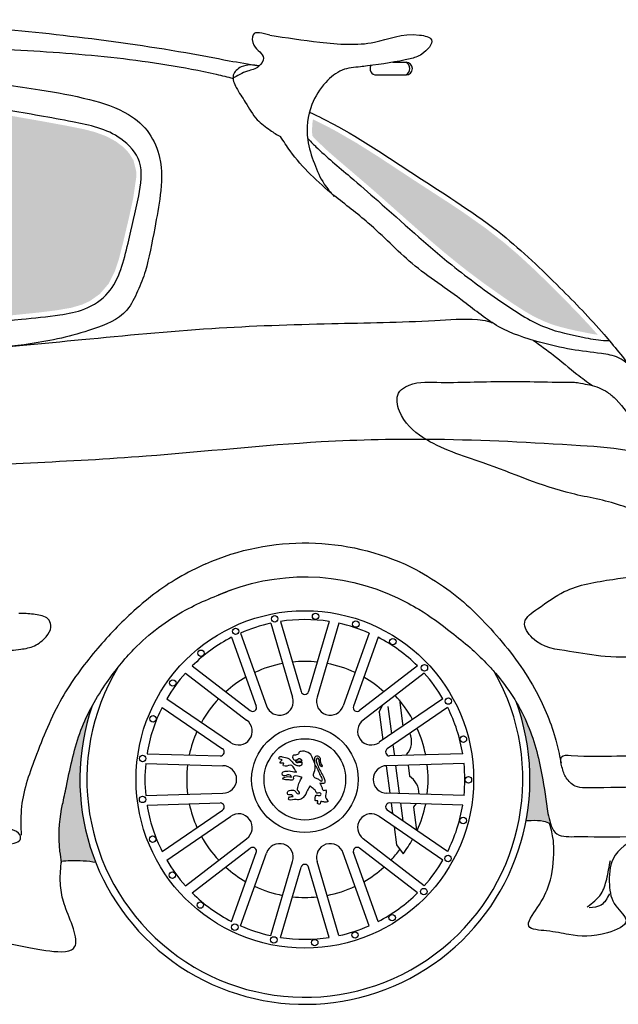
# Model space of a CAD drawing. Units: millimetres. Extents: x -8943.6 to -8917.7, y 21838.8 to 21868.4.
# Drawn here: x -8937.6 to -8936.7, y 21864.1 to 21865.5 of the extents above; entities that cross this region are included whole.
import ezdxf

# ---------------------------------------------------------------- set-up
doc = ezdxf.new("R2010")
doc.units = ezdxf.units.MM
doc.header["$LTSCALE"] = 0.5
doc.layers.add('aStavba-az_objekt', color=7, linetype='Continuous')

msp = doc.modelspace()

# ---------------------------------------------------------------- hatches: boundary and pattern name
at = {"layer": 'aStavba-az_objekt'}
h = msp.add_hatch(color=256, dxfattribs=at)
h.paths.add_polyline_path([(-8938.9867, 21865.2371), (-8938.9298, 21865.2675), (-8938.8889, 21865.2894), (-8938.8485, 21865.3105), (-8938.8169, 21865.3264), (-8938.7834, 21865.3424), (-8938.7627, 21865.3518), (-8938.7383, 21865.3626), (-8938.6949, 21865.3807), (-8938.6561, 21865.3957), (-8938.6287, 21865.4056), (-8938.6146, 21865.4104), (-8938.6151, 21865.4128), (-8938.6182, 21865.4171), (-8938.6251, 21865.421), (-8938.6305, 21865.4228), (-8938.6364, 21865.424), (-8938.6423, 21865.4245), (-8938.6498, 21865.4245), (-8938.6596, 21865.4234), (-8938.6653, 21865.4223), (-8938.6748, 21865.4202), (-8938.6847, 21865.4176), (-8938.7092, 21865.4099), (-8938.7381, 21865.3994), (-8938.7719, 21865.3869), (-8938.8061, 21865.3741), (-8938.8334, 21865.3636), (-8938.8587, 21865.3535), (-8938.8844, 21865.3428), (-8938.8932, 21865.339), (-8938.9395, 21865.3177), (-8938.9807, 21865.2979), (-8939.0162, 21865.2807), (-8939.0462, 21865.2663), (-8939.0841, 21865.2481), (-8939.1116, 21865.2349), (-8939.1465, 21865.2179), (-8939.157, 21865.2127), (-8939.2455, 21865.1686), (-8939.324, 21865.1287), (-8939.386, 21865.0947), (-8939.4389, 21865.0663), (-8939.465, 21865.0534), (-8939.4691, 21865.0513), (-8939.4615, 21865.051), (-8939.449, 21865.051), (-8939.4339, 21865.051), (-8939.4211, 21865.0506), (-8939.4106, 21865.05), (-8939.3988, 21865.0493), (-8939.3881, 21865.0486), (-8939.3766, 21865.0477), (-8939.3676, 21865.047), (-8939.35, 21865.0458), (-8939.343, 21865.0453), (-8939.3268, 21865.0444), (-8939.321, 21865.0441), (-8939.308, 21865.0435), (-8939.3005, 21865.0431), (-8939.2874, 21865.0508), (-8939.2619, 21865.0684), (-8939.2322, 21865.0915), (-8939.1976, 21865.1169), (-8939.1382, 21865.1549), (-8939.0884, 21865.1832), (-8939.0432, 21865.2074)])
h.paths.add_polyline_path([(-8938.0155, 21865.1952), (-8938.0044, 21865.2701), (-8937.9927, 21865.3736), (-8937.9913, 21865.3872), (-8937.9907, 21865.4024), (-8937.9918, 21865.4113), (-8937.9937, 21865.4172), (-8937.9988, 21865.4172), (-8938.0085, 21865.4172), (-8938.049, 21865.417), (-8938.1193, 21865.4157), (-8938.2239, 21865.4109), (-8938.3045, 21865.404), (-8938.3815, 21865.3959), (-8938.4501, 21865.3853), (-8938.5239, 21865.3663), (-8938.5858, 21865.3445), (-8938.6395, 21865.3228), (-8938.6865, 21865.3021), (-8938.7348, 21865.2795), (-8938.7884, 21865.2529), (-8938.8382, 21865.2264), (-8938.8985, 21865.1918), (-8938.9301, 21865.1723), (-8938.9304, 21865.1701), (-8938.9315, 21865.1616), (-8938.9327, 21865.1523), (-8938.934, 21865.1407), (-8938.9355, 21865.1241), (-8938.9359, 21865.1175), (-8938.9281, 21865.1181), (-8938.9149, 21865.1176), (-8938.8989, 21865.113), (-8938.8877, 21865.1054), (-8938.88, 21865.0953), (-8938.8746, 21865.0827), (-8938.8722, 21865.073), (-8938.8708, 21865.0627), (-8938.8686, 21865.0437), (-8938.8671, 21865.029), (-8938.869, 21865.0049), (-8938.8743, 21864.9879), (-8938.8816, 21864.9785), (-8938.896, 21864.9683), (-8938.9049, 21864.9642), (-8938.896, 21864.9645), (-8938.8781, 21864.9654), (-8938.8335, 21864.9684), (-8938.7527, 21864.9745), (-8938.6869, 21864.9789), (-8938.5907, 21864.9847), (-8938.4989, 21864.9902), (-8938.3539, 21864.9989), (-8938.2282, 21865.0064), (-8938.1473, 21865.0117), (-8938.094, 21865.0158), (-8938.0411, 21865.0205), (-8938.0355, 21865.021), (-8938.0357, 21865.023), (-8938.0362, 21865.0423), (-8938.0328, 21865.0874), (-8938.0278, 21865.1231)])
h.paths.add_polyline_path([(-8937.4346, 21865.1938), (-8937.427, 21865.226), (-8937.4208, 21865.2545), (-8937.4164, 21865.2848), (-8937.4166, 21865.2922), (-8937.4205, 21865.3079), (-8937.4271, 21865.3184), (-8937.435, 21865.3266), (-8937.4451, 21865.3343), (-8937.4584, 21865.3416), (-8937.4744, 21865.3475), (-8937.489, 21865.3514), (-8937.5165, 21865.3569), (-8937.5497, 21865.363), (-8937.5839, 21865.369), (-8937.6192, 21865.375), (-8937.6661, 21865.3822), (-8937.6993, 21865.3862), (-8937.72, 21865.388), (-8937.7553, 21865.3899), (-8937.7761, 21865.3909), (-8937.7947, 21865.3919), (-8937.8146, 21865.3932), (-8937.8319, 21865.3938), (-8937.8387, 21865.3931), (-8937.845, 21865.3902), (-8937.8479, 21865.3875), (-8937.8517, 21865.3827), (-8937.8542, 21865.3784), (-8937.8555, 21865.3739), (-8937.8563, 21865.3667), (-8937.8567, 21865.3576), (-8937.8598, 21865.3221), (-8937.8624, 21865.2923), (-8937.8667, 21865.2423), (-8937.8695, 21865.2105), (-8937.8737, 21865.1625), (-8937.8767, 21865.1294), (-8937.8773, 21865.1241), (-8937.8783, 21865.1146), (-8937.8793, 21865.1027), (-8937.8797, 21865.0955), (-8937.8794, 21865.0882), (-8937.8782, 21865.0819), (-8937.8753, 21865.0761), (-8937.8724, 21865.073), (-8937.8682, 21865.0701), (-8937.8621, 21865.0681), (-8937.8512, 21865.0672), (-8937.8442, 21865.0673), (-8937.8344, 21865.0677), (-8937.8064, 21865.0692), (-8937.7598, 21865.0726), (-8937.7047, 21865.0776), (-8937.6519, 21865.0829), (-8937.5937, 21865.0888), (-8937.5537, 21865.0929), (-8937.5292, 21865.096), (-8937.5085, 21865.0995), (-8937.4929, 21865.1041), (-8937.4822, 21865.109), (-8937.468, 21865.119), (-8937.4555, 21865.1336), (-8937.4465, 21865.1516), (-8937.4411, 21865.168)])
h.paths.add_polyline_path([(-8936.8772, 21865.1742), (-8936.897, 21865.1912), (-8936.9235, 21865.2119), (-8936.955, 21865.2342), (-8936.9785, 21865.2498), (-8937.0247, 21865.2798), (-8937.0752, 21865.3131), (-8937.1054, 21865.3321), (-8937.1344, 21865.3489), (-8937.1506, 21865.3575), (-8937.163, 21865.3636), (-8937.1672, 21865.3656), (-8937.168, 21865.3595), (-8937.1683, 21865.3544), (-8937.1684, 21865.3475), (-8937.168, 21865.3421), (-8937.164, 21865.338), (-8937.1596, 21865.3336), (-8937.1528, 21865.3269), (-8937.1456, 21865.3203), (-8937.1384, 21865.314), (-8937.1315, 21865.308), (-8937.1116, 21865.2911), (-8937.0853, 21865.2685), (-8937.0688, 21865.254), (-8937.0469, 21865.2345), (-8937.0256, 21865.2156), (-8937.0029, 21865.1957), (-8936.9823, 21865.1781), (-8936.9635, 21865.1628), (-8936.9475, 21865.1502), (-8936.9254, 21865.1337), (-8936.8971, 21865.1137), (-8936.8834, 21865.1044), (-8936.8679, 21865.0945), (-8936.8573, 21865.0883), (-8936.8426, 21865.0811), (-8936.8317, 21865.0767), (-8936.822, 21865.0736), (-8936.8066, 21865.0696), (-8936.7968, 21865.0674), (-8936.785, 21865.065), (-8936.7751, 21865.063), (-8936.7653, 21865.0614), (-8936.7652, 21865.0614), (-8936.7766, 21865.0742), (-8936.7918, 21865.0905), (-8936.8114, 21865.1107), (-8936.8339, 21865.1332), (-8936.8544, 21865.1532)])
h = msp.add_hatch(color=256, dxfattribs=at)
h.paths.add_polyline_path([(-8937.4782, 21864.3283), (-8937.4809, 21864.3364), (-8937.4831, 21864.3437), (-8937.4868, 21864.3572), (-8937.4895, 21864.3689), (-8937.4923, 21864.3841), (-8937.4939, 21864.3963), (-8937.4955, 21864.4132), (-8937.4961, 21864.4307), (-8937.4954, 21864.4549), (-8937.4927, 21864.4804), (-8937.4901, 21864.495), (-8937.485, 21864.5167), (-8937.4803, 21864.5344), (-8937.4848, 21864.5257), (-8937.4897, 21864.5151), (-8937.4949, 21864.5025), (-8937.501, 21864.484), (-8937.5052, 21864.4687), (-8937.5093, 21864.4513), (-8937.5152, 21864.4234), (-8937.5195, 21864.403), (-8937.5242, 21864.3757), (-8937.5255, 21864.3549), (-8937.5249, 21864.3396), (-8937.5233, 21864.3257), (-8937.5224, 21864.3178), (-8937.5197, 21864.3184), (-8937.5086, 21864.3192), (-8937.4973, 21864.3192), (-8937.4897, 21864.3187), (-8937.4804, 21864.3177), (-8937.4747, 21864.3169), (-8937.4756, 21864.3214)])
h.paths.add_polyline_path([(-8936.8375, 21864.3985), (-8936.8404, 21864.4187), (-8936.8447, 21864.4434), (-8936.8485, 21864.4614), (-8936.8544, 21864.4835), (-8936.8612, 21864.5036), (-8936.8691, 21864.5219), (-8936.876, 21864.5354), (-8936.8808, 21864.5438), (-8936.878, 21864.536), (-8936.8757, 21864.529), (-8936.8729, 21864.5196), (-8936.8703, 21864.5099), (-8936.8677, 21864.4984), (-8936.866, 21864.4898), (-8936.8621, 21864.4601), (-8936.8613, 21864.4474), (-8936.861, 21864.4341), (-8936.8621, 21864.408), (-8936.8633, 21864.3952), (-8936.8654, 21864.3812), (-8936.8665, 21864.3747), (-8936.8614, 21864.3753), (-8936.8509, 21864.3753), (-8936.8456, 21864.3749), (-8936.8357, 21864.3725), (-8936.8316, 21864.3702), (-8936.8335, 21864.3764), (-8936.8354, 21864.3841)])

# ---------------------------------------------------------------- linework, layer by layer
for p, q in [((-8937.0543, 21865.4463), (-8937.0358, 21865.4463)), ((-8937.0776, 21865.4283), (-8937.0358, 21865.4283)), ((-8937.2266, 21864.6541), (-8937.1959, 21864.5497)), ((-8937.2129, 21864.6567), (-8937.1839, 21864.5575)), ((-8937.1442, 21864.6567), (-8937.1733, 21864.5575)), ((-8937.1306, 21864.6541), (-8937.1612, 21864.5497)), ((-8937.2819, 21864.6343), (-8937.2471, 21864.537)), ((-8937.2694, 21864.6402), (-8937.2328, 21864.5377)), ((-8937.0878, 21864.6402), (-8937.1244, 21864.5377)), ((-8937.0753, 21864.6343), (-8937.11, 21864.537)), ((-8937.3375, 21864.5938), (-8937.2557, 21864.5307)), ((-8937.0197, 21864.5938), (-8937.1014, 21864.5307)), ((-8937.347, 21864.5838), (-8937.2608, 21864.5173)), ((-8937.0101, 21864.5838), (-8937.0963, 21864.5173)), ((-8937.3801, 21864.5352), (-8937.2948, 21864.4769)), ((-8937.3735, 21864.5474), (-8937.2836, 21864.486)), ((-8936.9837, 21864.5474), (-8937.0736, 21864.486)), ((-8937.0736, 21864.5286), (-8937.0689, 21864.5384)), ((-8936.9771, 21864.5352), (-8937.0623, 21864.4769)), ((-8937.0614, 21864.5367), (-8937.0563, 21864.4978)), ((-8937.0451, 21864.5459), (-8937.0402, 21864.5087)), ((-8937.0736, 21864.5286), (-8937.0685, 21864.4894)), ((-8937.0543, 21864.4824), (-8937.0523, 21864.4671)), ((-8937.4013, 21864.4698), (-8937.2981, 21864.4669)), ((-8936.9558, 21864.4698), (-8937.0591, 21864.4669)), ((-8937.035, 21864.4687), (-8937.0348, 21864.4676)), ((-8937.4031, 21864.4561), (-8937.2943, 21864.4529)), ((-8937.0637, 21864.4529), (-8937.0586, 21864.4141)), ((-8936.954, 21864.4561), (-8937.0628, 21864.4529)), ((-8937.0505, 21864.4533), (-8937.0453, 21864.4137)), ((-8937.033, 21864.4538), (-8937.031, 21864.4381)), ((-8937.4031, 21864.4111), (-8937.2943, 21864.4142)), ((-8936.954, 21864.4111), (-8937.0628, 21864.4142)), ((-8937.4013, 21864.3974), (-8937.2981, 21864.4003)), ((-8936.9558, 21864.3974), (-8937.0591, 21864.4003)), ((-8937.0568, 21864.4003), (-8937.0549, 21864.3851)), ((-8937.0435, 21864.3999), (-8937.0402, 21864.3752)), ((-8937.3801, 21864.332), (-8937.2948, 21864.3903)), ((-8937.3735, 21864.3198), (-8937.2836, 21864.3812)), ((-8936.9837, 21864.3198), (-8937.0736, 21864.3812)), ((-8936.9771, 21864.332), (-8937.0623, 21864.3903)), ((-8937.0252, 21864.3943), (-8937.021, 21864.362)), ((-8937.0524, 21864.3668), (-8937.0491, 21864.3414)), ((-8937.347, 21864.2834), (-8937.2608, 21864.3499)), ((-8937.0101, 21864.2834), (-8937.0963, 21864.3499)), ((-8937.0491, 21864.3414), (-8937.04, 21864.3283)), ((-8937.3375, 21864.2733), (-8937.2557, 21864.3364)), ((-8937.2819, 21864.2329), (-8937.2471, 21864.3302)), ((-8937.2694, 21864.227), (-8937.2328, 21864.3295)), ((-8937.0878, 21864.227), (-8937.1244, 21864.3295)), ((-8937.0753, 21864.2329), (-8937.11, 21864.3302)), ((-8937.0197, 21864.2733), (-8937.1014, 21864.3364)), ((-8937.2266, 21864.2131), (-8937.1959, 21864.3175)), ((-8937.1306, 21864.2131), (-8937.1612, 21864.3175)), ((-8937.2129, 21864.2105), (-8937.1839, 21864.3097)), ((-8937.1442, 21864.2105), (-8937.1733, 21864.3097))]:
    msp.add_line(p, q, dxfattribs=at)
for centre, radius in [((-8937.1786, 21864.4336), 0.2382), ((-8937.2212, 21864.6604), 0.00453), ((-8937.1635, 21864.6639), 0.00453), ((-8937.2763, 21864.6427), 0.00453), ((-8937.1067, 21864.6529), 0.00453), ((-8937.0544, 21864.6281), 0.00453), ((-8937.3252, 21864.6118), 0.00453), ((-8937.0099, 21864.5911), 0.00453), ((-8937.3649, 21864.5697), 0.00453), ((-8936.9761, 21864.5442), 0.00453), ((-8937.3929, 21864.5191), 0.00453), ((-8937.1786, 21864.4336), 0.0751), ((-8936.9549, 21864.4904), 0.00453), ((-8937.1786, 21864.4336), 0.0575), ((-8937.4075, 21864.4631), 0.00453), ((-8936.9478, 21864.433), 0.00453), ((-8937.4076, 21864.4053), 0.00453), ((-8936.9552, 21864.3756), 0.00453), ((-8937.3934, 21864.3492), 0.00453), ((-8936.9766, 21864.3219), 0.00453), ((-8937.3656, 21864.2984), 0.00453), ((-8937.0107, 21864.2752), 0.00453), ((-8937.3261, 21864.2562), 0.00453), ((-8937.0554, 21864.2384), 0.00453), ((-8937.2774, 21864.225), 0.00453), ((-8937.1078, 21864.2139), 0.00453), ((-8937.2224, 21864.207), 0.00453), ((-8937.1647, 21864.2032), 0.00453)]:
    msp.add_circle(centre, radius, dxfattribs=at)
for centre, radius, start, end in [((-8937.0776, 21865.4373), 0.009, 150.4336, 270), ((-8937.0358, 21865.4373), 0.009, 270, 90), ((-8937.0411, 21865.4373), 0.0104, 300.4795, 59.5205), ((-8937.1786, 21864.4336), 0.2257, 81.239, 98.761), ((-8937.1786, 21864.4336), 0.2257, 102.2808, 113.7192), ((-8937.1786, 21864.4336), 0.2257, 66.2808, 77.7192), ((-8937.1786, 21864.4336), 0.2257, 117.239, 134.761), ((-8937.1786, 21864.4336), 0.2257, 45.239, 62.761), ((-8937.1786, 21864.4336), 0.3076, 149.057, 29.4855), ((-8937.1786, 21864.4336), 0.1667, 100.8355, 115.1645), ((-8937.1786, 21864.4336), 0.1667, 83.9524, 96.0476), ((-8937.1786, 21864.4336), 0.1667, 64.8355, 79.1645), ((-8937.1786, 21864.4336), 0.2257, 138.2808, 149.7192), ((-8937.1786, 21864.4336), 0.1667, 119.9524, 132.0476), ((-8937.1786, 21864.4336), 0.1667, 47.9524, 60.0476), ((-8937.1786, 21864.4336), 0.2257, 30.2808, 41.7192), ((-8937.2143, 21864.5437), 0.0194, 288, 18), ((-8937.1786, 21864.5591), 0.00552, 196.3508, 343.6492), ((-8937.1428, 21864.5437), 0.0194, 162, 252), ((-8937.1786, 21864.4336), 0.174, 29.0691, 42.9309), ((-8937.1786, 21864.4336), 0.3176, 160.9409, 20.2514), ((-8937.1786, 21864.4336), 0.2257, 153.239, 170.761), ((-8937.1786, 21864.4336), 0.1667, 136.8355, 151.1645), ((-8937.2523, 21864.5351), 0.00552, 232.3508, 19.6492), ((-8937.2143, 21864.5437), 0.0194, 198, 288), ((-8937.1428, 21864.5437), 0.0194, 252, 342), ((-8937.1048, 21864.5351), 0.00552, 160.3508, 307.6492), ((-8937.1786, 21864.4336), 0.2257, 9.239, 26.761), ((-8937.2722, 21864.5016), 0.0194, 324, 54), ((-8937.0849, 21864.5016), 0.0194, 126, 216), ((-8937.0565, 21864.4874), 0.0285, 51.6536, 55.8865), ((-8937.1786, 21864.4336), 0.1667, 155.9524, 168.0476), ((-8937.0565, 21864.4874), 0.0285, 319.0312, 23.6071), ((-8937.1786, 21864.4336), 0.174, 11.5129, 24.4871), ((-8937.2722, 21864.5016), 0.0194, 234, 324), ((-8937.0849, 21864.5016), 0.0194, 216, 306), ((-8937.2979, 21864.4724), 0.00552, 268.3508, 55.6492), ((-8937.0592, 21864.4724), 0.00552, 124.3508, 271.6492), ((-8937.1786, 21864.4336), 0.2257, 174.2808, 185.7192), ((-8937.1786, 21864.4336), 0.1667, 172.8355, 187.1645), ((-8937.2943, 21864.4336), 0.0194, 0, 90), ((-8937.0628, 21864.4336), 0.0194, 90, 180), ((-8937.1786, 21864.4336), 0.174, 353.0691, 6.9309), ((-8937.1786, 21864.4336), 0.2257, 354.2808, 5.7192), ((-8937.046, 21864.4138), 0.0285, 358.1905, 58.201), ((-8937.2943, 21864.4336), 0.0194, 270, 360), ((-8937.0628, 21864.4336), 0.0194, 180, 270), ((-8937.1786, 21864.4336), 0.2257, 189.239, 206.761), ((-8937.1786, 21864.4336), 0.1667, 191.9524, 204.0476), ((-8937.2979, 21864.3948), 0.00552, 304.3508, 91.6492), ((-8937.0592, 21864.3948), 0.00552, 88.3508, 235.6492), ((-8937.046, 21864.4138), 0.0285, 316.7167, 329.2311), ((-8937.1786, 21864.4336), 0.174, 335.5129, 348.4871), ((-8937.1786, 21864.4336), 0.2257, 333.239, 350.761), ((-8937.2722, 21864.3656), 0.0194, 36, 126), ((-8937.0849, 21864.3656), 0.0194, 54, 144), ((-8937.2722, 21864.3656), 0.0194, 306, 36), ((-8937.0849, 21864.3656), 0.0194, 144, 234), ((-8937.1786, 21864.4336), 0.1667, 208.8355, 223.1645), ((-8937.2143, 21864.3235), 0.0194, 72, 162), ((-8937.2143, 21864.3235), 0.0194, 342, 72), ((-8937.1428, 21864.3235), 0.0194, 108, 198), ((-8937.1428, 21864.3235), 0.0194, 18, 108), ((-8937.1786, 21864.4336), 0.174, 322.7677, 330.9309), ((-8937.2523, 21864.3321), 0.00552, 340.3508, 127.6492), ((-8937.1048, 21864.3321), 0.00552, 52.3508, 199.6492), ((-8937.1786, 21864.4336), 0.1667, 316.8355, 323.5922), ((-8937.1786, 21864.4336), 0.2257, 210.2808, 221.7192), ((-8937.1786, 21864.3081), 0.00552, 16.3508, 163.6492), ((-8937.1786, 21864.4336), 0.2257, 318.2808, 329.7192), ((-8937.1786, 21864.4336), 0.1667, 227.9524, 240.0476), ((-8937.1786, 21864.4336), 0.1667, 299.9524, 312.0476), ((-8937.1786, 21864.4336), 0.2257, 225.239, 242.761), ((-8937.1786, 21864.4336), 0.1667, 244.8355, 259.1645), ((-8937.1786, 21864.4336), 0.1667, 280.8355, 295.1645), ((-8937.1786, 21864.4336), 0.2257, 297.239, 314.761), ((-8937.1786, 21864.4336), 0.1667, 263.9524, 276.0476), ((-8937.1786, 21864.4336), 0.2257, 246.2808, 257.7192), ((-8937.1786, 21864.4336), 0.2257, 282.2808, 293.7192), ((-8937.1786, 21864.4336), 0.2257, 261.239, 278.761)]:
    msp.add_arc(centre, radius, start, end, dxfattribs=at)
at = {"layer": 'aStavba-az_objekt', "extrusion": (0, 0, -1)}
for major_axis in [(0, 0.3749), (0, 0.327)]:
    msp.add_ellipse((-8937.1786, 21864.3927), major_axis=major_axis, ratio=0.959877, start_param=5.884099, end_param=6.713037, dxfattribs=at)
at = {"layer": 'aStavba-az_objekt'}
for points, knots in [([(-8937.2441, 21865.4407), (-8937.2579, 21865.4431), (-8937.2921, 21865.4491), (-8937.3803, 21865.4662), (-8937.5072, 21865.4834), (-8937.645, 21865.4973), (-8937.7937, 21865.5069), (-8937.953, 21865.5043), (-8938.1296, 21865.5019), (-8938.2929, 21865.4954), (-8938.4329, 21865.4791), (-8938.5345, 21865.4674), (-8938.5832, 21865.4557), (-8938.5928, 21865.4533)], [0, 0, 0, 0, 0.03388, 0.084444, 0.218048, 0.344664, 0.42105, 0.579932, 0.731759, 0.850568, 0.976761, 1.074341, 1.098331, 1.098331, 1.098331, 1.098331]), ([(-8937.2279, 21865.4846), (-8937.2047, 21865.481), (-8937.1564, 21865.4734), (-8937.0819, 21865.468), (-8937.0373, 21865.4902), (-8936.9914, 21865.4796), (-8937.0118, 21865.4559), (-8937.043, 21865.4474), (-8937.0724, 21865.4434), (-8937.0969, 21865.4402), (-8937.1002, 21865.4397)], [0, 0, 0, 0, 0.0711162, 0.1482236, 0.2127092, 0.2307614, 0.2549262, 0.2729784, 0.3341546, 0.343478, 0.343478, 0.343478, 0.343478]), ([(-8939.3022, 21865.0341), (-8939.2697, 21865.0517), (-8939.2081, 21865.1054), (-8939.1007, 21865.1705), (-8938.964, 21865.2401), (-8938.8336, 21865.3128), (-8938.7103, 21865.3684), (-8938.6094, 21865.4058), (-8938.5038, 21865.4372), (-8938.3606, 21865.4601), (-8938.1923, 21865.4732), (-8938.0213, 21865.4748), (-8937.8243, 21865.4731), (-8937.6304, 21865.4677), (-8937.4446, 21865.4545), (-8937.3417, 21865.4386), (-8937.2878, 21865.4255), (-8937.2799, 21865.4235)], [0, 0, 0, 0, 0.06274, 0.195085, 0.300258, 0.432964, 0.554203, 0.6265, 0.693156, 0.820888, 0.977767, 1.103117, 1.236477, 1.456752, 1.574411, 1.689139, 1.708898, 1.708898, 1.708898, 1.708898]), ([(-8937.2428, 21865.4411), (-8937.2429, 21865.4411), (-8937.2514, 21865.4426), (-8937.2657, 21865.4441), (-8937.2835, 21865.4283), (-8937.2747, 21865.4074), (-8937.2613, 21865.3889), (-8937.2487, 21865.3649), (-8937.2293, 21865.3518), (-8937.2181, 21865.3437), (-8937.213, 21865.3415)], [0.0291617, 0.0291617, 0.0291617, 0.0291617, 0.0292874, 0.0498246, 0.0627071, 0.0767857, 0.095733, 0.1194233, 0.138101, 0.1516856, 0.1516856, 0.1516856, 0.1516856]), ([(-8937.9006, 21865.4326), (-8937.8666, 21865.4322), (-8937.7838, 21865.4311), (-8937.6677, 21865.4228), (-8937.5617, 21865.4096), (-8937.4861, 21865.3959), (-8937.4318, 21865.3787), (-8937.3973, 21865.3495), (-8937.3789, 21865.3063), (-8937.3815, 21865.259), (-8937.3909, 21865.2102), (-8937.4011, 21865.1552), (-8937.413, 21865.1259), (-8937.4318, 21865.0861), (-8937.491, 21865.0633), (-8937.5595, 21865.0477), (-8937.6446, 21865.0407), (-8937.7267, 21865.0311), (-8937.8046, 21865.0273), (-8937.867, 21865.0189), (-8937.9016, 21865.016), (-8937.9172, 21865.0147)], [0, 0, 0, 0, 0.082607, 0.201194, 0.283026, 0.34105, 0.389878, 0.421775, 0.449559, 0.490237, 0.528159, 0.575076, 0.603434, 0.627668, 0.671191, 0.744163, 0.802628, 0.877157, 0.945523, 0.991917, 1.029985, 1.029985, 1.029985, 1.029985]), ([(-8937.8829, 21865.137), (-8937.8843, 21865.1244), (-8937.8867, 21865.1063), (-8937.887, 21865.0782), (-8937.8706, 21865.0595), (-8937.8157, 21865.061), (-8937.7205, 21865.0685), (-8937.6128, 21865.08), (-8937.5305, 21865.0881), (-8937.4875, 21865.0958), (-8937.4434, 21865.1251), (-8937.4285, 21865.1899), (-8937.4139, 21865.2494), (-8937.4047, 21865.306), (-8937.4449, 21865.3498), (-8937.5141, 21865.364), (-8937.6059, 21865.38), (-8937.6999, 21865.3955), (-8937.776, 21865.3974), (-8937.82, 21865.4008), (-8937.8457, 21865.4014), (-8937.8598, 21865.3843), (-8937.8631, 21865.3777), (-8937.8635, 21865.3612), (-8937.8636, 21865.3592)], [0.1664206, 0.1664206, 0.1664206, 0.1664206, 0.1972421, 0.2160763, 0.2270051, 0.2525258, 0.3396768, 0.4678605, 0.5120192, 0.5411981, 0.5734237, 0.6323949, 0.685773, 0.7231333, 0.7559992, 0.8143371, 0.8910324, 0.9836786, 1.0455338, 1.0740268, 1.0938017, 1.1029926, 1.1217405, 1.1244822, 1.1244822, 1.1244822, 1.1244822]), ([(-8937.1722, 21865.3757), (-8937.1581, 21865.3692), (-8937.1061, 21865.3433), (-8937.0186, 21865.2826), (-8936.906, 21865.2132), (-8936.823, 21865.1329), (-8936.7611, 21865.0694), (-8936.7288, 21865.0286), (-8936.7153, 21865.0116)], [0.033585, 0.033585, 0.033585, 0.033585, 0.059248, 0.1738076, 0.2884711, 0.3762076, 0.4480715, 0.4995712, 0.4995712, 0.4995712, 0.4995712]), ([(-8936.6673, 21864.9598), (-8936.6703, 21864.9663), (-8936.6811, 21864.9836), (-8936.7076, 21865.0026), (-8936.7305, 21865.0305), (-8936.7663, 21865.0359), (-8936.8035, 21865.04), (-8936.8523, 21865.0516), (-8936.9062, 21865.0691), (-8936.9614, 21865.1156), (-8937.0276, 21865.1576), (-8937.0823, 21865.2163), (-8937.1449, 21865.2624), (-8937.1881, 21865.3028), (-8937.2086, 21865.3346), (-8937.213, 21865.3415)], [0.2026405, 0.2026405, 0.2026405, 0.2026405, 0.2192984, 0.2499382, 0.2807062, 0.3006006, 0.3350786, 0.3723935, 0.4221231, 0.4704541, 0.543135, 0.6100879, 0.6597103, 0.7297642, 0.749047, 0.749047, 0.749047, 0.749047]), ([(-8937.1748, 21865.3391), (-8937.1686, 21865.3326), (-8937.1518, 21865.3156), (-8937.1174, 21865.2872), (-8937.054, 21865.2321), (-8936.9843, 21865.1678), (-8936.9043, 21865.1092), (-8936.8435, 21865.0696), (-8936.794, 21865.0597), (-8936.7642, 21865.0536), (-8936.7518, 21865.0534), (-8936.7491, 21865.0535)], [0.043115, 0.043115, 0.043115, 0.043115, 0.0533067, 0.1046636, 0.1455251, 0.2557173, 0.3295157, 0.3841535, 0.4273104, 0.4511192, 0.4575988, 0.4575988, 0.4575988, 0.4575988]), ([(-8937.6584, 21865.0388), (-8937.6034, 21865.0441), (-8937.4873, 21865.0552), (-8937.3149, 21865.072), (-8937.1486, 21865.0777), (-8937.0236, 21865.079), (-8936.9503, 21865.0851), (-8936.9231, 21865.0815), (-8936.9163, 21865.0793), (-8936.9141, 21865.0784)], [0, 0, 0, 0, 0.1342654, 0.2833854, 0.4206668, 0.5385535, 0.5873532, 0.5989191, 0.6047132, 0.6047132, 0.6047132, 0.6047132]), ([(-8936.8558, 21865.0534), (-8936.8464, 21865.0467), (-8936.8254, 21865.0316), (-8936.799, 21865.0087), (-8936.7802, 21864.995), (-8936.7729, 21864.9897)], [0.00498674, 0.00498674, 0.00498674, 0.00498674, 0.03283304, 0.06684815, 0.08846244, 0.08846244, 0.08846244, 0.08846244]), ([(-8936.7983, 21864.9944), (-8936.8319, 21864.9943), (-8936.8969, 21864.9973), (-8936.9751, 21864.9928), (-8937.0275, 21864.9959), (-8937.0513, 21864.9772), (-8937.0448, 21864.9423), (-8937.0019, 21864.9042), (-8936.9132, 21864.8784), (-8936.8234, 21864.838), (-8936.7443, 21864.8266), (-8936.7073, 21864.81), (-8936.675, 21864.8176), (-8936.6852, 21864.8571), (-8936.6899, 21864.8935), (-8936.7124, 21864.9341), (-8936.7316, 21864.9639), (-8936.7541, 21864.9833), (-8936.772, 21864.9903), (-8936.7881, 21864.9926), (-8936.7954, 21864.9944), (-8936.7983, 21864.9944)], [0, 0, 0, 0, 0.1006808, 0.1939959, 0.2386173, 0.2516628, 0.2762246, 0.3248461, 0.4162559, 0.5482451, 0.6188224, 0.6515806, 0.6709907, 0.700428, 0.7432718, 0.7860694, 0.8307322, 0.8464489, 0.8728914, 0.8866173, 0.8952985, 0.8952985, 0.8952985, 0.8952985]), ([(-8939.9536, 21864.5818), (-8939.9435, 21864.5956), (-8939.9193, 21864.6285), (-8939.8748, 21864.6787), (-8939.8114, 21864.7279), (-8939.7192, 21864.7585), (-8939.6036, 21864.771), (-8939.4503, 21864.7824), (-8939.1956, 21864.7905), (-8938.8574, 21864.8136), (-8938.4773, 21864.8266), (-8938.105, 21864.8502), (-8937.7545, 21864.8746), (-8937.4286, 21864.8846), (-8937.1846, 21864.9118), (-8936.9796, 21864.9161), (-8936.8331, 21864.9083), (-8936.7313, 21864.9014), (-8936.6994, 21864.8925), (-8936.6917, 21864.8902)], [0, 0, 0, 0, 0.040473, 0.09676, 0.159229, 0.22996, 0.328711, 0.441449, 0.603548, 0.947988, 1.26533, 1.527909, 1.854542, 2.11917, 2.320185, 2.4506, 2.616813, 2.677591, 2.697114, 2.697114, 2.697114, 2.697114]), ([(-8937.3184, 21864.7382), (-8937.3315, 21864.7318), (-8937.3694, 21864.7134), (-8937.4224, 21864.6719), (-8937.4769, 21864.6141), (-8937.5263, 21864.5472), (-8937.5577, 21864.4696), (-8937.5809, 21864.4041), (-8937.5793, 21864.3667), (-8937.5789, 21864.3547)], [0, 0, 0, 0, 0.0432253, 0.1254681, 0.1967444, 0.2765505, 0.366429, 0.4391156, 0.4735485, 0.4735485, 0.4735485, 0.4735485]), ([(-8937.0286, 21864.7335), (-8937.0131, 21864.7249), (-8936.9699, 21864.7007), (-8936.91, 21864.6427), (-8936.8554, 21864.5708), (-8936.8282, 21864.5071), (-8936.82, 21864.4707), (-8936.8175, 21864.4587), (-8936.8171, 21864.4568)], [0, 0, 0, 0, 0.042574, 0.1189056, 0.1966371, 0.2553451, 0.2794716, 0.2839626, 0.2839626, 0.2839626, 0.2839626]), ([(-8936.6396, 21864.7179), (-8936.6551, 21864.7205), (-8936.6903, 21864.7235), (-8936.7476, 21864.7158), (-8936.8076, 21864.7062), (-8936.8428, 21864.679), (-8936.8754, 21864.6578), (-8936.8511, 21864.6192), (-8936.8062, 21864.6158), (-8936.7512, 21864.604), (-8936.6956, 21864.6079), (-8936.6547, 21864.6065), (-8936.6254, 21864.6074), (-8936.6127, 21864.6274), (-8936.5946, 21864.6467), (-8936.5835, 21864.6796), (-8936.6021, 21864.7028), (-8936.6195, 21864.7093), (-8936.6305, 21864.7155), (-8936.6367, 21864.7174), (-8936.6396, 21864.7179)], [0, 0, 0, 0, 0.0469475, 0.1048112, 0.1752041, 0.2196581, 0.2451069, 0.2692429, 0.3244647, 0.3753857, 0.4383984, 0.4888086, 0.5015388, 0.5218979, 0.5514084, 0.582822, 0.609811, 0.6278586, 0.638338, 0.6471692, 0.6471692, 0.6471692, 0.6471692]), ([(-8937.5199, 21864.401), (-8937.5181, 21864.4096), (-8937.5109, 21864.4439), (-8937.4988, 21864.5042), (-8937.4623, 21864.5674), (-8937.4145, 21864.6273), (-8937.3541, 21864.673), (-8937.304, 21864.6928), (-8937.2821, 21864.7014)], [0, 0, 0, 0, 0.0252615, 0.1011827, 0.1757102, 0.2347646, 0.3251789, 0.3952497, 0.3952497, 0.3952497, 0.3952497]), ([(-8937.0478, 21864.69), (-8937.0377, 21864.6849), (-8937.0108, 21864.6712), (-8936.9777, 21864.6458), (-8936.9457, 21864.6209), (-8936.9304, 21864.6055), (-8936.923, 21864.5982)], [0, 0, 0, 0, 0.0336231, 0.0894751, 0.1228985, 0.153322, 0.153322, 0.153322, 0.153322]), ([(-8937.9058, 21864.6003), (-8937.8755, 21864.602), (-8937.8053, 21864.606), (-8937.7056, 21864.6113), (-8937.6269, 21864.614), (-8937.5819, 21864.6166), (-8937.5594, 21864.6209), (-8937.5446, 21864.6327), (-8937.5353, 21864.6465), (-8937.5395, 21864.6627), (-8937.5577, 21864.6668), (-8937.5718, 21864.6679), (-8937.5804, 21864.6677), (-8937.5822, 21864.6677)], [0, 0, 0, 0, 0.0910254, 0.2109563, 0.2998253, 0.326703, 0.3467086, 0.3669826, 0.3817763, 0.391583, 0.4099317, 0.4304828, 0.4357614, 0.4357614, 0.4357614, 0.4357614]), ([(-8936.923, 21864.5982), (-8936.9185, 21864.5935), (-8936.8956, 21864.5686), (-8936.8624, 21864.5178), (-8936.8441, 21864.4475), (-8936.8382, 21864.4036), (-8936.8357, 21864.3854)], [0.0852739, 0.0852739, 0.0852739, 0.0852739, 0.1008506, 0.1654958, 0.2260061, 0.2689655, 0.2689655, 0.2689655, 0.2689655]), ([(-8937.1916, 21864.4457), (-8937.1938, 21864.4498), (-8937.1978, 21864.4571), (-8937.2067, 21864.4503), (-8937.21, 21864.4545), (-8937.2072, 21864.4561), (-8937.2109, 21864.4569), (-8937.2139, 21864.4557), (-8937.2135, 21864.4596), (-8937.209, 21864.4618), (-8937.2142, 21864.4613), (-8937.2155, 21864.4637), (-8937.2143, 21864.4667), (-8937.2086, 21864.465), (-8937.2023, 21864.4644), (-8937.1969, 21864.4588), (-8937.1928, 21864.4537), (-8937.1883, 21864.453), (-8937.1861, 21864.4529), (-8937.1856, 21864.4529)], [0, 0, 0, 0, 0.01126101, 0.02034275, 0.02196095, 0.02377042, 0.02606042, 0.02895734, 0.03151549, 0.03458667, 0.03792506, 0.04003505, 0.0419835, 0.04596676, 0.05422371, 0.0619192, 0.06832286, 0.07315385, 0.07484256, 0.07484256, 0.07484256, 0.07484256]), ([(-8937.1562, 21864.4312), (-8937.1573, 21864.4322), (-8937.1598, 21864.4344), (-8937.1642, 21864.4349), (-8937.1671, 21864.4389), (-8937.1648, 21864.4452), (-8937.1631, 21864.4536), (-8937.1671, 21864.4625), (-8937.1711, 21864.4717), (-8937.1798, 21864.4738), (-8937.1848, 21864.4731), (-8937.1875, 21864.472), (-8937.1868, 21864.4693), (-8937.1897, 21864.4692), (-8937.1914, 21864.4671), (-8937.195, 21864.4688), (-8937.1965, 21864.4643), (-8937.1941, 21864.4606), (-8937.1897, 21864.4608), (-8937.1873, 21864.4636), (-8937.1836, 21864.4625), (-8937.1831, 21864.4606), (-8937.183, 21864.4593)], [0, 0, 0, 0, 0.00467723, 0.00979473, 0.0122591, 0.01828005, 0.02814277, 0.03770909, 0.04665835, 0.05709429, 0.06058153, 0.06254199, 0.06456709, 0.06651946, 0.06935667, 0.07208216, 0.07548577, 0.07971135, 0.083704, 0.08687461, 0.08968892, 0.09309825, 0.09309825, 0.09309825, 0.09309825]), ([(-8936.6854, 21864.4229), (-8936.7127, 21864.4225), (-8936.7453, 21864.422), (-8936.7825, 21864.4214), (-8936.7987, 21864.4226), (-8936.8109, 21864.4355), (-8936.8156, 21864.4492), (-8936.8201, 21864.4688), (-8936.7809, 21864.4653), (-8936.7416, 21864.4672), (-8936.6987, 21864.4669), (-8936.678, 21864.4667)], [0, 0, 0, 0, 0.0816626, 0.0977458, 0.1121865, 0.1288238, 0.144894, 0.158504, 0.1722385, 0.2365744, 0.2971958, 0.2971958, 0.2971958, 0.2971958]), ([(-8937.183, 21864.4593), (-8937.184, 21864.4593), (-8937.1864, 21864.459), (-8937.1887, 21864.459), (-8937.1926, 21864.4594), (-8937.1899, 21864.4569), (-8937.1869, 21864.4581), (-8937.1843, 21864.4579), (-8937.1829, 21864.4578)], [0.00070841, 0.00070841, 0.00070841, 0.00070841, 0.00358795, 0.00796434, 0.00963298, 0.01124526, 0.0150069, 0.01915162, 0.01915162, 0.01915162, 0.01915162]), ([(-8937.1829, 21864.4578), (-8937.1828, 21864.4575), (-8937.1827, 21864.4561), (-8937.1824, 21864.454), (-8937.1846, 21864.4529), (-8937.1856, 21864.4529), (-8937.1863, 21864.4529)], [0.094531943, 0.094531943, 0.094531943, 0.094531943, 0.095138104, 0.09841845, 0.099879776, 0.101701771, 0.101701771, 0.101701771, 0.101701771]), ([(-8936.8357, 21864.3854), (-8936.8346, 21864.3808), (-8936.8325, 21864.3715), (-8936.8246, 21864.3522), (-8936.7798, 21864.3535), (-8936.7407, 21864.3514), (-8936.6911, 21864.3547), (-8936.6738, 21864.3865), (-8936.6672, 21864.4097), (-8936.6613, 21864.4224), (-8936.6603, 21864.4246)], [0, 0, 0, 0, 0.0112881, 0.0226234, 0.0448167, 0.1045676, 0.1304909, 0.1551029, 0.1823153, 0.1880769, 0.1880769, 0.1880769, 0.1880769]), ([(-8937.5222, 21864.316), (-8937.5227, 21864.3213), (-8937.527, 21864.3486), (-8937.5252, 21864.3755), (-8937.5206, 21864.3979), (-8937.5199, 21864.401)], [1.26344883, 1.26344883, 1.26344883, 1.26344883, 1.27503094, 1.32145985, 1.32891377, 1.32891377, 1.32891377, 1.32891377]), ([(-8937.6052, 21864.3404), (-8937.6001, 21864.3413), (-8937.5916, 21864.3429), (-8937.5795, 21864.3463), (-8937.58, 21864.3587), (-8937.5935, 21864.3629), (-8937.6066, 21864.3677), (-8937.6228, 21864.3708), (-8937.6421, 21864.3722), (-8937.6563, 21864.3757), (-8937.6644, 21864.3777)], [0.00633418, 0.00633418, 0.00633418, 0.00633418, 0.01955391, 0.02715275, 0.03206602, 0.04372137, 0.05588241, 0.0677192, 0.08302473, 0.10310303, 0.10310303, 0.10310303, 0.10310303]), ([(-8936.8319, 21864.371), (-8936.8351, 21864.3724), (-8936.8439, 21864.3756), (-8936.8559, 21864.3754), (-8936.8641, 21864.3752), (-8936.8664, 21864.3751)], [0.00907133, 0.00907133, 0.00907133, 0.00907133, 0.01756639, 0.03193385, 0.03754756, 0.03754756, 0.03754756, 0.03754756]), ([(-8937.5224, 21864.3181), (-8937.518, 21864.3186), (-8937.5017, 21864.3201), (-8937.4852, 21864.3186), (-8937.4732, 21864.3167)], [0.00663334, 0.00663334, 0.00663334, 0.00663334, 0.01725726, 0.04661291, 0.04661291, 0.04661291, 0.04661291])]:
    msp.add_open_spline(points, degree=3, knots=knots, dxfattribs=at)
for points in [[(-8937.2279, 21865.4846), (-8937.2517, 21865.485), (-8937.2504, 21865.4705), (-8937.2372, 21865.4521), (-8937.2438, 21865.4403), (-8937.2596, 21865.4337), (-8937.2807, 21865.4232)], [(-8937.1002, 21865.4397), (-8937.1258, 21865.4352), (-8937.149, 21865.4178), (-8937.1687, 21865.3866), (-8937.1745, 21865.3368), (-8937.1652, 21865.3032), (-8937.1513, 21865.2743), (-8937.1374, 21865.2569)], [(-8937.1647, 21864.456), (-8937.1645, 21864.4593), (-8937.1639, 21864.4653), (-8937.1619, 21864.4671), (-8937.1575, 21864.4646), (-8937.1568, 21864.4596), (-8937.156, 21864.4555), (-8937.154, 21864.4528), (-8937.154, 21864.4517), (-8937.1556, 21864.4517), (-8937.1576, 21864.4546), (-8937.1582, 21864.4592), (-8937.1587, 21864.4624), (-8937.1603, 21864.4636), (-8937.1616, 21864.4629), (-8937.1616, 21864.4564), (-8937.1549, 21864.4419), (-8937.151, 21864.4337), (-8937.1511, 21864.4284), (-8937.1539, 21864.4279), (-8937.1576, 21864.4283)], [(-8937.1644, 21864.4542), (-8937.1622, 21864.4509), (-8937.1586, 21864.4428), (-8937.1553, 21864.4361), (-8937.1543, 21864.4323), (-8937.1549, 21864.4309), (-8937.1557, 21864.4309), (-8937.1562, 21864.4312)], [(-8937.1826, 21864.4361), (-8937.1866, 21864.4378), (-8937.1949, 21864.4366), (-8937.1949, 21864.4336), (-8937.1993, 21864.4327), (-8937.2057, 21864.4332), (-8937.2095, 21864.4338), (-8937.2052, 21864.4374), (-8937.1976, 21864.4374), (-8937.1995, 21864.4397), (-8937.2071, 21864.4387), (-8937.2103, 21864.4397), (-8937.2103, 21864.4433), (-8937.2046, 21864.4452), (-8937.1961, 21864.445), (-8937.1906, 21864.4444), (-8937.1916, 21864.4457)], [(-8937.1709, 21864.4245), (-8937.1748, 21864.4184), (-8937.1809, 21864.408), (-8937.1858, 21864.4052), (-8937.1932, 21864.405), (-8937.2016, 21864.4059), (-8937.2004, 21864.4088), (-8937.1953, 21864.4097), (-8937.1972, 21864.4118), (-8937.2014, 21864.4118), (-8937.2031, 21864.4133), (-8937.2019, 21864.4173), (-8937.1983, 21864.4184), (-8937.1921, 21864.4169), (-8937.1894, 21864.4139), (-8937.1862, 21864.4139), (-8937.1872, 21864.4165), (-8937.1889, 21864.4184), (-8937.1883, 21864.422)], [(-8937.1883, 21864.422), (-8937.1862, 21864.4298), (-8937.1826, 21864.4361)], [(-8937.1576, 21864.4283), (-8937.1544, 21864.4217), (-8937.1521, 21864.4181), (-8937.1493, 21864.4188), (-8937.1487, 21864.4154), (-8937.1487, 21864.4067), (-8937.146, 21864.4021), (-8937.1485, 21864.4016), (-8937.1532, 21864.4021), (-8937.1561, 21864.4025), (-8937.157, 21864.3993), (-8937.1606, 21864.3997), (-8937.1604, 21864.4035), (-8937.1631, 21864.4035), (-8937.164, 21864.4078), (-8937.1625, 21864.4112), (-8937.157, 21864.411), (-8937.1555, 21864.4129), (-8937.1589, 21864.4145), (-8937.1616, 21864.4141), (-8937.1631, 21864.4167), (-8937.1682, 21864.4217), (-8937.1709, 21864.4245)], [(-8936.7057, 21864.3541), (-8936.7436, 21864.3215), (-8936.7488, 21864.2849), (-8936.7397, 21864.2549), (-8936.7253, 21864.234), (-8936.7514, 21864.2171), (-8936.8063, 21864.2145), (-8936.8376, 21864.2197), (-8936.8624, 21864.2262), (-8936.8507, 21864.2523), (-8936.8337, 21864.2862), (-8936.8272, 21864.3345), (-8936.8285, 21864.3515), (-8936.8337, 21864.3724)], [(-8939.2798, 21864.2909), (-8939.2849, 21864.2544), (-8939.2893, 21864.2281), (-8939.2761, 21864.2011), (-8939.2323, 21864.1902), (-8939.1125, 21864.2019), (-8938.9387, 21864.2084), (-8938.7146, 21864.2121), (-8938.4486, 21864.2118), (-8937.9727, 21864.2146), (-8937.7935, 21864.2146), (-8937.6619, 21864.2118), (-8937.6031, 21864.2034), (-8937.5443, 21864.1922), (-8937.5051, 21864.195), (-8937.5158, 21864.2507), (-8937.5227, 21864.2773), (-8937.5234, 21864.3039), (-8937.5219, 21864.3184)], [(-8936.7802, 21864.2536), (-8936.7606, 21864.2719), (-8936.7527, 21864.2928), (-8936.7475, 21864.3189)], [(-8936.7488, 21864.2719), (-8936.7606, 21864.2562), (-8936.7775, 21864.2523)]]:
    msp.add_spline(points, degree=3, dxfattribs=at)

doc.saveas('drawing.dxf')
